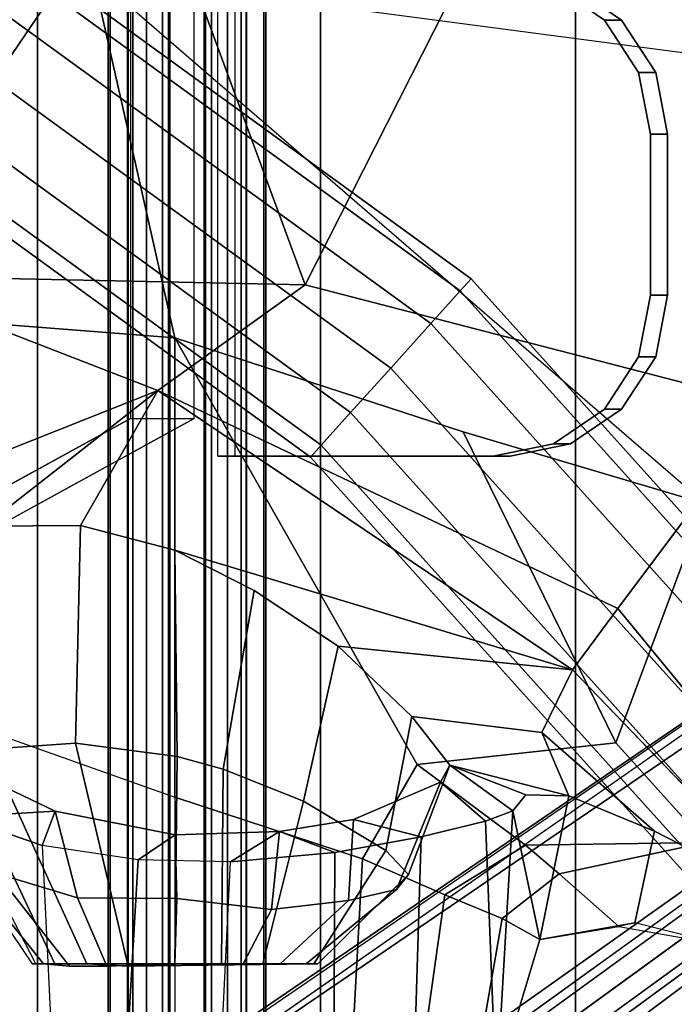
# Model space of a CAD drawing. Units: inches. Extents: x -14.5 to 10.7, y -15.8 to 15.8.
# Drawn here: x 5.2 to 7.2, y 5 to 8.1 of the extents above; entities that cross this region are included whole.
import ezdxf

# ---------------------------------------------------------------- set-up
doc = ezdxf.new("R2010")
doc.units = ezdxf.units.IN
doc.header["$MEASUREMENT"] = 0
for name, color, linetype in [('SEAT-BASE', 5, 'Continuous'), ('SEAT-FABRIC', 5, 'Continuous'), ('SEAT-FOOTREST', 5, 'Continuous'), ('SEAT-FRAME', 5, 'Continuous'), ('SEAT-KNOBS', 5, 'Continuous')]:
    doc.layers.add(name, color=color, linetype=linetype)

msp = doc.modelspace()

# ---------------------------------------------------------------- linework, layer by layer
at = {"layer": 'SEAT-BASE'}
for points in [[(0.9162, 1.5942, 7.9856), (0.9055, 1.6125, 8.0987), (9.8329, 7.6941, 4.6477), (9.2642, 7.3049, 4.8238)], [(0.9587, 1.5667, 8.1735), (9.8884, 7.6561, 4.7238), (9.8329, 7.6941, 4.6477), (0.9055, 1.6125, 8.0987)], [(0.9162, 1.5942, 7.9856), (0.9055, 1.6125, 8.0987), (9.8329, 7.6941, 4.6477), (9.2642, 7.3049, 4.8238)], [(0.9587, 1.5667, 8.1735), (9.8884, 7.6561, 4.7238), (9.8329, 7.6941, 4.6477), (0.9055, 1.6125, 8.0987)], [(1.3725, 0.9972, 8.2213), (10.1127, 7.3473, 4.7639), (9.8884, 7.6561, 4.7238), (0.9587, 1.5667, 8.1735)], [(1.3725, 0.9972, 8.2213), (10.1127, 7.3473, 4.7639), (9.8884, 7.6561, 4.7238), (0.9587, 1.5667, 8.1735)], [(10.3371, 7.0385, 4.7238), (10.1127, 7.3473, 4.7639), (1.3725, 0.9972, 8.2213), (1.7863, 0.4276, 8.1735)], [(10.3371, 7.0385, 4.7238), (10.1127, 7.3473, 4.7639), (1.3725, 0.9972, 8.2213), (1.7863, 0.4276, 8.1735)], [(0.9162, 1.5942, 7.9856), (0.9882, 1.5297, 7.914), (9.2642, 7.3049, 4.8238), (0.9162, 1.5942, 7.9856)], [(0.9162, 1.5942, 7.9856), (0.9882, 1.5297, 7.914), (9.2642, 7.3049, 4.8238), (0.9162, 1.5942, 7.9856)], [(10.356, 6.9741, 4.6477), (10.3371, 7.0385, 4.7238), (1.7863, 0.4276, 8.1735), (1.8134, 0.3629, 8.0987)], [(10.356, 6.9741, 4.6477), (10.3371, 7.0385, 4.7238), (1.7863, 0.4276, 8.1735), (1.8134, 0.3629, 8.0987)], [(10.356, 6.9741, 4.6477), (1.8134, 0.3629, 8.0987), (1.7993, 0.3787, 7.9856), (9.8102, 6.5535, 4.8238)], [(10.356, 6.9741, 4.6477), (1.8134, 0.3629, 8.0987), (1.7993, 0.3787, 7.9856), (9.8102, 6.5535, 4.8238)], [(1.624, 1.2552, 5.2504), (9.2709, 6.811, 3.6462), (9.2995, 6.7564, 3.5938), (1.6526, 1.2007, 5.1979)], [(1.624, 1.2552, 5.2504), (9.2709, 6.811, 3.6462), (9.2995, 6.7564, 3.5938), (1.6526, 1.2007, 5.1979)], [(9.2995, 6.7564, 3.5938), (9.3425, 6.7124, 3.6462), (1.6956, 1.1566, 5.2504), (1.6526, 1.2007, 5.1979)], [(9.2995, 6.7564, 3.5938), (9.3425, 6.7124, 3.6462), (1.6956, 1.1566, 5.2504), (1.6526, 1.2007, 5.1979)], [(9.8102, 6.5535, 4.8238), (1.7602, 0.4671, 7.914), (1.7993, 0.3787, 7.9856)], [(9.8102, 6.5535, 4.8238), (1.7602, 0.4671, 7.914), (1.7993, 0.3787, 7.9856)]]:
    msp.add_3dface(points, dxfattribs=at)
for points, invisible_edges in [([(9.4716, 6.9867, 4.2852), (1.4232, 1.2883, 7.4174), (0.9882, 1.5297, 7.914), (9.2642, 7.3049, 4.8238)], 10), ([(9.4716, 6.9867, 4.2852), (1.4232, 1.2883, 7.4174), (0.9882, 1.5297, 7.914), (9.2642, 7.3049, 4.8238)], 10), ([(1.4232, 1.2883, 7.4174), (9.4714, 6.9867, 4.2869), (9.4823, 6.9832, 4.0374), (1.5562, 1.2695, 6.7519)], 8), ([(1.4232, 1.2883, 7.4174), (9.4714, 6.9867, 4.2869), (9.4823, 6.9832, 4.0374), (1.5562, 1.2695, 6.7519)], 8), ([(9.2709, 6.811, 3.6462), (1.624, 1.2552, 5.2504), (1.5562, 1.2695, 6.7519), (9.4823, 6.9832, 4.0374)], 10), ([(9.2709, 6.811, 3.6462), (1.624, 1.2552, 5.2504), (1.5562, 1.2695, 6.7519), (9.4823, 6.9832, 4.0374)], 10), ([(9.5717, 6.8603, 4.0374), (9.5716, 6.8489, 4.2869), (1.665, 0.9554, 7.4174), (1.6883, 1.0877, 6.7519)], 5), ([(9.5717, 6.8603, 4.0374), (9.5716, 6.8489, 4.2869), (1.665, 0.9554, 7.4174), (1.6883, 1.0877, 6.7519)], 5), ([(1.7602, 0.4671, 7.914), (1.665, 0.9554, 7.4174), (9.5716, 6.849, 4.2852), (9.8102, 6.5535, 4.8238)], 5), ([(1.7602, 0.4671, 7.914), (1.665, 0.9554, 7.4174), (9.5716, 6.849, 4.2852), (9.8102, 6.5535, 4.8238)], 5), ([(1.6883, 1.0877, 6.7519), (1.6956, 1.1566, 5.2504), (9.3425, 6.7124, 3.6462), (9.5717, 6.8603, 4.0374)], 5), ([(1.6883, 1.0877, 6.7519), (1.6956, 1.1566, 5.2504), (9.3425, 6.7124, 3.6462), (9.5717, 6.8603, 4.0374)], 5)]:
    msp.add_3dface(points, dxfattribs=dict(at, invisible_edges=invisible_edges))
at = {"layer": 'SEAT-FABRIC'}
for points in [[(3.665, 9.2496, 30.5471), (3.665, -9.2496, 30.5471), (5.2123, -9.1811, 30.536), (5.2123, 9.1811, 30.536)], [(6.091, 8.9958, 30.4403), (5.2123, 9.1811, 30.536), (5.2123, -9.1811, 30.536), (6.091, -8.9958, 30.4403)], [(6.091, 8.9958, 30.4403), (6.091, -8.9958, 30.4403), (6.8823, -8.801, 30.3389), (6.8823, 8.801, 30.3389)], [(7.7312, 8.389, 30.1787), (6.8823, 8.801, 30.3389), (6.8823, -8.801, 30.3389), (7.7312, -8.389, 30.1787)]]:
    msp.add_3dface(points, dxfattribs=at)
at = {"layer": 'SEAT-FOOTREST'}
for points in [[(4.9001, 8.4943, 13.1277), (4.8752, 8.4511, 13.3139), (6.5246, 7.2521, 13.3139), (6.558, 7.2891, 13.1277)], [(4.8752, 8.4511, 12.9415), (4.9001, 8.4943, 13.1277), (6.558, 7.2891, 13.1277), (6.5246, 7.2521, 12.9415)], [(4.8752, 8.4511, 13.3139), (4.807, 8.333, 13.4503), (6.4333, 7.1507, 13.4503), (6.5246, 7.2521, 13.3139)], [(4.807, 8.333, 12.8051), (4.8752, 8.4511, 12.9415), (6.5246, 7.2521, 12.9415), (6.4333, 7.1507, 12.8051)], [(4.807, 8.333, 13.4503), (4.7139, 8.1717, 13.5002), (6.3087, 7.0123, 13.5002), (6.4333, 7.1507, 13.4503)], [(4.7139, 8.1717, 12.7552), (4.807, 8.333, 12.8051), (6.4333, 7.1507, 12.8051), (6.3087, 7.0123, 12.7552)], [(4.7139, 8.1717, 13.5002), (4.6208, 8.0104, 13.4503), (6.1841, 6.8739, 13.4503), (6.3087, 7.0123, 13.5002)], [(4.6208, 8.0104, 12.8051), (4.7139, 8.1717, 12.7552), (6.3087, 7.0123, 12.7552), (6.1841, 6.8739, 12.8051)], [(4.6208, 8.0104, 13.4503), (4.5526, 7.8924, 13.3139), (6.0929, 6.7726, 13.3139), (6.1841, 6.8739, 13.4503)], [(4.5526, 7.8924, 12.9415), (4.6208, 8.0104, 12.8051), (6.1841, 6.8739, 12.8051), (6.0929, 6.7726, 12.9415)], [(4.5526, 7.8924, 13.3139), (4.5276, 7.8491, 13.1277), (6.0595, 6.7355, 13.1277), (6.0929, 6.7726, 13.3139)], [(4.5276, 7.8491, 13.1277), (4.5526, 7.8924, 12.9415), (6.0929, 6.7726, 12.9415), (6.0595, 6.7355, 13.1277)], [(6.558, 7.2891, 13.1277), (6.5246, 7.2521, 13.3139), (7.8886, 5.7363, 13.3139), (7.929, 5.7656, 13.1277)], [(6.5246, 7.2521, 12.9415), (6.558, 7.2891, 13.1277), (7.929, 5.7656, 13.1277), (7.8886, 5.7363, 12.9415)], [(6.5246, 7.2521, 13.3139), (6.4333, 7.1507, 13.4503), (7.7783, 5.6562, 13.4503), (7.8886, 5.7363, 13.3139)], [(6.4333, 7.1507, 12.8051), (6.5246, 7.2521, 12.9415), (7.8886, 5.7363, 12.9415), (7.7783, 5.6562, 12.8051)], [(6.4333, 7.1507, 13.4503), (6.3087, 7.0123, 13.5002), (7.6277, 5.5467, 13.5002), (7.7783, 5.6562, 13.4503)], [(6.3087, 7.0123, 12.7552), (6.4333, 7.1507, 12.8051), (7.7783, 5.6562, 12.8051), (7.6277, 5.5467, 12.7552)], [(6.3087, 7.0123, 13.5002), (6.1841, 6.8739, 13.4503), (7.477, 5.4372, 13.4503), (7.6277, 5.5467, 13.5002)], [(6.1841, 6.8739, 12.8051), (6.3087, 7.0123, 12.7552), (7.6277, 5.5467, 12.7552), (7.477, 5.4372, 12.8051)], [(6.1841, 6.8739, 13.4503), (6.0929, 6.7726, 13.3139), (7.3667, 5.3571, 13.3139), (7.477, 5.4372, 13.4503)], [(6.0929, 6.7726, 12.9415), (6.1841, 6.8739, 12.8051), (7.477, 5.4372, 12.8051), (7.3667, 5.3571, 12.9415)], [(6.0929, 6.7726, 13.3139), (6.0595, 6.7355, 13.1277), (7.3263, 5.3278, 13.1277), (7.3667, 5.3571, 13.3139)], [(6.0595, 6.7355, 13.1277), (6.0929, 6.7726, 12.9415), (7.3667, 5.3571, 12.9415), (7.3263, 5.3278, 13.1277)]]:
    msp.add_3dface(points, dxfattribs=at)
at = {"layer": 'SEAT-FRAME'}
for points in [[(8.2405, 8.0905, 29.2392), (6.9144, 8.9897, 29.5513), (6.972, 9.0507, 29.6183), (8.2941, 8.144, 29.2923)], [(5.5526, 8.6043, 29.5832), (6.9144, 8.9897, 29.5513), (6.0426, 7.2708, 29.0793), (5.5526, 8.6043, 29.5832)], [(6.9144, 8.9897, 29.5513), (8.2405, 8.0905, 29.2392), (7.4872, 6.8973, 29.0068), (6.0426, 7.2708, 29.0793)], [(5.3839, 8.2345, 29.7227), (7.8992, 7.9022, 29.4868), (6.6589, 8.6926, 29.7729), (5.5934, 8.9795, 29.9121)], [(4.6643, 7.3001, 28.8854), (2.7536, 7.432, 28.7612), (2.9652, 8.8375, 29.5848), (5.5526, 8.6043, 29.5832)], [(7.8992, 7.9022, 29.4868), (7.7312, 8.389, 30.1787), (6.8823, 8.801, 30.3389), (6.6589, 8.6926, 29.7729)], [(4.6643, 7.3001, 28.8854), (5.5526, 8.6043, 29.5832), (6.0426, 7.2708, 29.0793)], [(5.6384, 7.1063, 29.1592), (5.3839, 8.2345, 29.7227), (2.9039, 8.4456, 29.6826), (4.4938, 7.1951, 29.0915)], [(8.4293, 5.149, 28.8779), (7.2837, 6.5915, 29.1446), (5.3839, 8.2345, 29.7227), (7.8992, 7.9022, 29.4868)], [(7.2837, 6.5915, 29.1446), (5.3839, 8.2345, 29.7227), (5.6384, 7.1063, 29.1592), (6.5335, 6.8147, 29.1229)], [(4.1881, 6.388, 27.4481), (3.4305, 6.7754, 28.014), (4.6643, 7.3001, 28.8854), (5.5859, 6.943, 28.7091)], [(6.0426, 7.2708, 29.0793), (5.5859, 6.943, 28.7091), (4.6643, 7.3001, 28.8854), (6.0426, 7.2708, 29.0793)], [(5.5859, 6.943, 28.7091), (6.0426, 7.2708, 29.0793), (7.4872, 6.8973, 29.0068), (7.014, 6.2656, 28.638)], [(5.6384, 7.1063, 29.1592), (4.4938, 7.1951, 29.0915), (5.0994, 5.8716, 28.2645), (5.638, 5.6795, 28.2951)], [(5.6384, 7.1063, 29.1592), (5.638, 5.6795, 28.2951), (6.2206, 5.4884, 28.1411), (6.391, 5.781, 28.3965)], [(6.5335, 6.8147, 29.1229), (5.6384, 7.1063, 29.1592), (6.391, 5.781, 28.3965), (7.0076, 5.8482, 28.6925)], [(4.1881, 6.388, 27.4481), (5.5859, 6.943, 28.7091), (5.0461, 6.5216, 27.8236), (4.8998, 6.4598, 27.6603)], [(5.5859, 6.943, 28.7091), (5.3454, 6.5231, 27.9806), (5.0461, 6.5216, 27.8236), (5.5859, 6.943, 28.7091)], [(6.8728, 6.0751, 28.4037), (5.6384, 6.4472, 28.0222), (5.3454, 6.5231, 27.9806), (5.5859, 6.943, 28.7091)], [(5.5859, 6.943, 28.7091), (7.014, 6.2656, 28.638), (6.8728, 6.0751, 28.4037)], [(8.1864, 4.8373, 28.4223), (7.014, 6.2656, 28.638), (7.4872, 6.8973, 29.0068), (8.5208, 5.3083, 28.6849)], [(7.0076, 5.8482, 28.6925), (7.2837, 6.5915, 29.1446), (6.5335, 6.8147, 29.1229), (7.0076, 5.8482, 28.6925)], [(7.0076, 5.8482, 28.6925), (7.2858, 5.539, 28.5982), (8.4293, 5.149, 28.8779), (7.2837, 6.5915, 29.1446)], [(5.0461, 6.5216, 27.8236), (5.3454, 6.5231, 27.9806), (5.3297, 5.8476, 27.8593), (5.0608, 5.8289, 27.6776)], [(5.6384, 6.4472, 28.0222), (5.6452, 5.8061, 27.9087), (5.3297, 5.8476, 27.8593), (5.3454, 6.5231, 27.9806)], [(5.6384, 6.4472, 28.0222), (5.8848, 6.3215, 27.9696), (5.7883, 5.7666, 27.8852), (5.6452, 5.8061, 27.9087)], [(5.6384, 6.4472, 28.0222), (6.8728, 6.0751, 28.4037), (6.1451, 6.1488, 27.8235), (5.8848, 6.3215, 27.9696)], [(6.1451, 6.1488, 27.8235), (6.0376, 5.6671, 27.7659), (5.7883, 5.7666, 27.8852), (5.8848, 6.3215, 27.9696)], [(7.014, 6.2656, 28.638), (8.1864, 4.8373, 28.4223), (7.5774, 5.3436, 28.2643), (6.8728, 6.0751, 28.4037)], [(6.1451, 6.1488, 27.8235), (6.3746, 5.9309, 27.5397), (6.2935, 5.5143, 27.451), (6.0376, 5.6671, 27.7659)], [(6.7781, 5.8803, 28.0146), (6.3746, 5.9309, 27.5397), (6.1451, 6.1488, 27.8235), (6.8728, 6.0751, 28.4037)], [(6.8728, 6.0751, 28.4037), (7.5775, 5.3436, 28.2643), (7.1282, 5.5748, 27.9351), (6.7781, 5.8803, 28.0146)], [(6.4926, 5.779, 27.1449), (6.3638, 5.44, 27.174), (6.2935, 5.5143, 27.451), (6.3746, 5.9309, 27.5397)], [(6.7781, 5.8803, 28.0146), (6.8615, 5.6844, 27.5635), (6.4926, 5.779, 27.1449), (6.3746, 5.9309, 27.5397)], [(5.1162, 4.8031, 27.9007), (5.0994, 5.8716, 28.2645), (5.638, 5.6795, 28.2951), (5.638, 4.8031, 28.0962)], [(6.8615, 5.6844, 27.5633), (6.7781, 5.8803, 28.0146), (7.1282, 5.5748, 27.9351), (6.8615, 5.6844, 27.5633)], [(5.3297, 5.8476, 27.8593), (5.4936, 5.1554, 27.5124), (5.365, 5.163, 27.4434), (5.0608, 5.8289, 27.6776)], [(5.3297, 5.8476, 27.8593), (5.6452, 5.8061, 27.9087), (5.6384, 5.1618, 27.536), (5.4936, 5.1554, 27.5124)], [(7.0076, 5.8482, 28.6925), (6.391, 5.781, 28.3965), (6.7276, 5.5312, 28.243), (7.2858, 5.539, 28.5982)], [(4.966, 5.7959, 27.5516), (5.0608, 5.8289, 27.6776), (5.365, 5.163, 27.4434), (5.2658, 5.163, 27.3356)], [(4.7632, 5.7603, 26.536), (4.9556, 5.7853, 26.6152), (5.2663, 5.6363, 26.3675), (4.97, 5.6189, 26.3008)], [(4.966, 5.7959, 27.5516), (5.2658, 5.163, 27.3356), (5.2069, 5.163, 27.2015), (4.902, 5.7516, 27.414)], [(4.9556, 5.7853, 26.6152), (5.0843, 5.4425, 26.6128), (5.3362, 5.367, 26.4428), (5.2663, 5.6363, 26.3675)], [(5.7883, 5.7666, 27.8852), (5.7829, 5.163, 27.5132), (5.6384, 5.1618, 27.536), (5.6452, 5.8061, 27.9087)], [(6.4771, 5.377, 27.9552), (6.7276, 5.5312, 28.243), (6.391, 5.781, 28.3965), (6.2206, 5.4884, 28.1411)], [(6.4926, 5.779, 27.1449), (6.4628, 5.7263, 26.9301), (6.3269, 5.3938, 26.882), (6.3638, 5.44, 27.174)], [(6.6032, 5.6059, 26.6486), (6.4628, 5.7263, 26.9301), (6.4926, 5.779, 27.1449), (6.6875, 5.6377, 26.8955)], [(6.7284, 5.6868, 27.1702), (6.6875, 5.6377, 26.8955), (6.4926, 5.779, 27.1449)], [(6.8615, 5.6844, 27.5633), (6.7284, 5.6868, 27.1702), (6.4926, 5.779, 27.1449), (6.8615, 5.6844, 27.5633)], [(5.2069, 5.163, 27.2015), (4.902, 5.7516, 27.414), (4.8559, 5.6649, 27.1286), (5.1948, 5.163, 27.0555)], [(5.7883, 5.7666, 27.8852), (6.0376, 5.6671, 27.7659), (5.9117, 5.163, 27.4434), (5.7829, 5.163, 27.5132)], [(6.1928, 5.6111, 26.5033), (6.1778, 5.3592, 26.6268), (6.3269, 5.3938, 26.882), (6.4628, 5.7263, 26.9301)], [(6.6032, 5.6059, 26.6486), (6.4027, 5.5569, 26.3674), (6.1928, 5.6111, 26.5033), (6.4628, 5.7263, 26.9301)], [(6.7712, 5.2382, 27.5914), (6.6875, 5.6377, 26.8955), (6.7284, 5.6868, 27.1702), (6.8615, 5.6844, 27.5633)], [(4.8559, 5.6649, 27.1286), (5.1948, 5.163, 27.0555), (5.2308, 5.163, 26.9134), (4.9211, 5.5476, 26.8523)], [(5.638, 5.6795, 28.2951), (5.638, 4.8031, 28.0962), (6.1834, 4.8032, 27.9359), (6.2206, 5.4884, 28.1411)], [(6.2935, 5.5143, 27.451), (6.0698, 5.163, 27.2015), (5.9117, 5.163, 27.4434), (6.0376, 5.6671, 27.7659)], [(7.1282, 5.5748, 27.9351), (7.0662, 5.2897, 28.0269), (6.7712, 5.2382, 27.5914), (6.8615, 5.6844, 27.5633)], [(5.2263, 5.5303, 26.1392), (4.97, 5.6189, 26.3008), (5.2663, 5.6363, 26.3675)], [(5.2263, 5.5303, 26.1392), (5.2663, 5.6363, 26.3675), (5.6394, 5.5631, 26.2906), (5.5246, 5.4858, 26.0582)], [(5.6394, 5.5631, 26.2906), (5.2663, 5.6363, 26.3675), (5.3362, 5.367, 26.4428), (5.645, 5.3649, 26.367)], [(6.6333, 4.8405, 26.9406), (6.6032, 5.6059, 26.6486), (6.6875, 5.6377, 26.8955), (6.6387, 4.8032, 27.0097)], [(6.6415, 4.8031, 27.1329), (6.6387, 4.8032, 27.0097), (6.6875, 5.6377, 26.8955), (6.7712, 5.2382, 27.5914)], [(5.2263, 5.5303, 26.1392), (5.2596, 4.8465, 26.2148), (4.9573, 4.8437, 26.5397), (4.97, 5.6189, 26.3008)], [(6.1928, 5.6111, 26.5033), (5.9636, 5.5739, 26.3577), (5.938, 5.3315, 26.4524), (6.1778, 5.3592, 26.6268)], [(6.135, 5.5082, 26.1688), (5.9636, 5.5739, 26.3577), (6.1928, 5.6111, 26.5033), (6.4027, 5.5569, 26.3674)], [(6.3815, 4.8453, 26.4382), (6.4027, 5.5569, 26.3674), (6.6032, 5.6059, 26.6486), (6.6333, 4.8405, 26.9406)], [(5.8109, 5.4792, 26.0625), (5.5246, 5.4858, 26.0582), (5.6394, 5.5631, 26.2906), (5.9635, 5.5739, 26.3577)], [(5.6394, 5.5631, 26.2906), (5.645, 5.3649, 26.367), (5.938, 5.3315, 26.4524), (5.9636, 5.5739, 26.3577)], [(5.8109, 5.4792, 26.0625), (5.9636, 5.5739, 26.3577), (6.135, 5.5082, 26.1688), (5.8109, 5.4792, 26.0625)], [(7.1282, 5.5748, 27.9351), (7.5775, 5.3436, 28.2643), (7.488, 5.1846, 28.4021), (7.0662, 5.2897, 28.0269)], [(5.0843, 5.4425, 26.6128), (4.9211, 5.5476, 26.8523), (5.2308, 5.163, 26.9134), (5.3117, 5.1554, 26.7909)], [(6.3815, 4.8453, 26.4382), (6.1322, 4.8468, 26.2401), (6.135, 5.5082, 26.1688), (6.4027, 5.5569, 26.3674)], [(6.8317, 5.4421, 28.1807), (7.2858, 5.539, 28.5982), (6.7276, 5.5312, 28.243)], [(6.8317, 5.4421, 28.1807), (7.0166, 5.2784, 28.0552), (7.4808, 5.1965, 28.4293), (7.2858, 5.539, 28.5982)], [(5.4877, 4.8472, 26.1246), (5.5246, 5.4858, 26.0582), (5.2263, 5.5303, 26.1392), (5.2596, 4.8465, 26.2148)], [(5.78, 4.8474, 26.1138), (5.8109, 5.4792, 26.0625), (6.135, 5.5082, 26.1688), (6.1322, 4.8468, 26.2401)], [(6.2935, 5.5143, 27.451), (6.3638, 5.44, 27.174), (6.0819, 5.163, 27.0555), (6.0698, 5.163, 27.2015)], [(6.4771, 5.377, 27.9552), (6.6546, 5.3033, 27.8243), (6.8317, 5.4421, 28.1807), (6.7276, 5.5312, 28.243)], [(5.5246, 5.4858, 26.0582), (5.4877, 4.8472, 26.1246), (5.78, 4.8474, 26.1138), (5.8109, 5.4792, 26.0625)], [(6.4771, 5.377, 27.9552), (6.2206, 5.4884, 28.1411), (6.1834, 4.8032, 27.9359), (6.3961, 4.8033, 27.7517)], [(5.0843, 5.4425, 26.6128), (5.3117, 5.1554, 26.7909), (5.4272, 5.1554, 26.7011), (5.3362, 5.367, 26.4428)], [(6.7718, 5.2384, 27.5924), (7.0166, 5.2784, 28.0552), (6.8317, 5.4421, 28.1807), (6.6546, 5.3033, 27.8243)], [(6.3269, 5.3938, 26.882), (6.0459, 5.163, 26.9134), (6.0819, 5.163, 27.0555), (6.3638, 5.44, 27.174)], [(6.3269, 5.3938, 26.882), (6.1778, 5.3592, 26.6268), (5.9658, 5.163, 26.7908), (6.0459, 5.163, 26.9134)], [(5.3362, 5.367, 26.4428), (5.4272, 5.1554, 26.7011), (5.6384, 5.163, 26.6472), (5.645, 5.3649, 26.367)], [(5.938, 5.3315, 26.4524), (5.645, 5.3649, 26.367), (5.6384, 5.163, 26.6472), (5.8502, 5.163, 26.7008)], [(5.938, 5.3315, 26.4524), (5.8502, 5.163, 26.7008), (5.9658, 5.163, 26.7908), (6.1778, 5.3592, 26.6268)], [(6.4771, 5.377, 27.9552), (6.3961, 4.8033, 27.7517), (6.5678, 4.8032, 27.472), (6.6546, 5.3033, 27.8243)], [(6.7712, 5.2382, 27.5914), (6.6546, 5.3033, 27.8243), (6.5678, 4.8032, 27.472), (6.6415, 4.8031, 27.1329)], [(7.0662, 5.2897, 28.0269), (7.0166, 5.2784, 28.0552), (6.7712, 5.2382, 27.5914)], [(7.4808, 5.1965, 28.4293), (7.488, 5.1846, 28.4021), (7.0662, 5.2897, 28.0269), (7.0166, 5.2784, 28.0552)], [(5.6384, 5.163, 26.6472), (5.2308, 5.163, 26.9134), (5.1948, 5.163, 27.0555), (5.8502, 5.163, 26.7008)], [(5.9658, 5.163, 26.7908), (5.8502, 5.163, 26.7008), (5.1948, 5.163, 27.0555), (5.2069, 5.163, 27.2015)], [(5.9658, 5.163, 26.7908), (5.2069, 5.163, 27.2015), (5.2658, 5.163, 27.3356), (6.0459, 5.163, 26.9134)], [(5.6384, 5.163, 26.6472), (5.4272, 5.1554, 26.7011), (5.3117, 5.1554, 26.7909), (5.2308, 5.163, 26.9134)], [(6.0819, 5.163, 27.0555), (6.0459, 5.163, 26.9134), (5.2658, 5.163, 27.3356), (5.365, 5.163, 27.4434)], [(6.0819, 5.163, 27.0555), (5.365, 5.163, 27.4434), (5.4936, 5.1554, 27.5124), (6.0698, 5.163, 27.2015)], [(5.9117, 5.163, 27.4434), (6.0698, 5.163, 27.2015), (5.4936, 5.1554, 27.5124), (5.6384, 5.1618, 27.536)], [(5.9117, 5.163, 27.4434), (5.6384, 5.1618, 27.536), (5.7829, 5.163, 27.5132)]]:
    msp.add_3dface(points, dxfattribs=at)
at = {"layer": 'SEAT-KNOBS'}
for points, invisible_edges in [([(5.5008, 8.1171, 24.6777), (5.5008, 6.8559, 24.6777), (4.8311, 6.4881, 25.5428), (4.8311, 8.4817, 25.5428)], 4), ([(5.0287, 6.4881, 25.6958), (5.6984, 6.8559, 24.8308), (5.6984, 8.1171, 24.8308), (5.0287, 8.4817, 25.6958)], 8), ([(5.7718, 6.7387, 24.5068), (5.7718, 8.2387, 24.5068), (6.627, 8.2387, 24.3215), (6.627, 6.7387, 24.3215)], 4), ([(6.6799, 8.2387, 24.5658), (5.8247, 8.2387, 24.7511), (5.8247, 6.7387, 24.7511), (6.6799, 6.7387, 24.5658)], 8), ([(6.814, 6.7767, 24.281), (6.627, 6.7387, 24.3215), (6.627, 8.2387, 24.3215), (6.814, 8.2006, 24.281)], 10), ([(6.6799, 8.2387, 24.5658), (6.6799, 6.7387, 24.5658), (6.8669, 6.7767, 24.5253), (6.8669, 8.2006, 24.5253)], 5), ([(6.814, 6.7767, 24.281), (6.814, 8.2006, 24.281), (6.9725, 8.0922, 24.2467), (6.9725, 6.8851, 24.2467)], 5), ([(7.0254, 8.0922, 24.491), (6.8669, 8.2006, 24.5253), (6.8669, 6.7767, 24.5253), (7.0254, 6.8851, 24.491)], 10), ([(7.0784, 7.0473, 24.2237), (6.9725, 6.8851, 24.2467), (6.9725, 8.0922, 24.2467), (7.0784, 7.93, 24.2237)], 10), ([(7.0254, 8.0922, 24.491), (7.0254, 6.8851, 24.491), (7.1314, 7.0473, 24.468), (7.1314, 7.93, 24.468)], 5), ([(7.0784, 7.0473, 24.2237), (7.0784, 7.93, 24.2237), (7.1156, 7.7387, 24.2156), (7.1156, 7.2387, 24.2156)], 1), ([(7.1686, 7.7387, 24.46), (7.1314, 7.93, 24.468), (7.1314, 7.0473, 24.468), (7.1686, 7.2387, 24.46)], 2)]:
    msp.add_3dface(points, dxfattribs=dict(at, invisible_edges=invisible_edges))
for points in [[(5.438, 8.3637, 24.5791), (5.438, 3.6762, 24.5791), (5.4318, 3.6762, 24.7084), (5.4318, 8.3637, 24.7084)], [(5.4318, 8.3637, 24.7084), (5.4318, 3.6762, 24.7084), (5.491, 3.6762, 24.8234), (5.491, 8.3637, 24.8234)], [(5.5081, 8.3637, 24.4703), (5.5081, 3.6762, 24.4703), (5.438, 3.6762, 24.5791), (5.438, 8.3637, 24.5791)], [(5.491, 8.3637, 24.8234), (5.491, 3.6762, 24.8234), (5.5998, 3.6762, 24.8935), (5.5998, 8.3637, 24.8935)], [(5.6232, 8.3637, 24.4111), (5.6232, 3.6762, 24.4111), (5.5081, 3.6762, 24.4703), (5.5081, 8.3637, 24.4703)], [(5.5998, 8.3637, 24.8935), (5.5998, 3.6762, 24.8935), (5.729, 3.6762, 24.8998), (5.729, 8.3637, 24.8998)], [(5.7524, 8.3637, 24.4174), (5.7524, 3.6762, 24.4174), (5.6232, 3.6762, 24.4111), (5.6232, 8.3637, 24.4111)], [(5.729, 8.3637, 24.8998), (5.729, 3.6762, 24.8998), (5.8441, 3.6762, 24.8405), (5.8441, 8.3637, 24.8405)], [(5.8612, 8.3637, 24.4874), (5.8612, 3.6762, 24.4874), (5.7524, 3.6762, 24.4174), (5.7524, 8.3637, 24.4174)], [(5.8441, 8.3637, 24.8405), (5.8441, 3.6762, 24.8405), (5.9142, 3.6762, 24.7317), (5.9142, 8.3637, 24.7317)], [(5.9204, 8.3637, 24.6025), (5.9204, 3.6762, 24.6025), (5.8612, 3.6762, 24.4874), (5.8612, 8.3637, 24.4874)], [(5.9142, 8.3637, 24.7317), (5.9142, 3.6762, 24.7317), (5.9204, 3.6762, 24.6025), (5.9204, 8.3637, 24.6025)], [(5.5501, 2.5696, 24.5166), (5.4929, 2.5696, 24.6951), (5.4929, 8.3212, 24.6951), (5.5501, 8.3212, 24.5166)], [(5.4929, 2.5696, 24.6951), (5.6189, 2.5696, 24.834), (5.6189, 8.3212, 24.834), (5.4929, 8.3212, 24.6951)], [(5.7334, 2.5696, 24.4769), (5.5501, 2.5696, 24.5166), (5.5501, 8.3212, 24.5166), (5.7334, 8.3212, 24.4769)], [(5.6189, 2.5696, 24.834), (5.8021, 2.5696, 24.7943), (5.8021, 8.3212, 24.7943), (5.6189, 8.3212, 24.834)], [(5.8594, 2.5696, 24.6157), (5.7334, 2.5696, 24.4769), (5.7334, 8.3212, 24.4769), (5.8594, 8.3212, 24.6157)], [(5.8021, 2.5696, 24.7943), (5.8594, 2.5696, 24.6157), (5.8594, 8.3212, 24.6157), (5.8021, 8.3212, 24.7943)], [(6.8669, 8.2006, 24.5253), (7.0254, 8.0922, 24.491), (6.9725, 8.0922, 24.2467), (6.814, 8.2006, 24.281)], [(7.0254, 8.0922, 24.491), (7.1314, 7.93, 24.468), (7.0784, 7.93, 24.2237), (6.9725, 8.0922, 24.2467)], [(7.1314, 7.93, 24.468), (7.1686, 7.7387, 24.46), (7.1156, 7.7387, 24.2156), (7.0784, 7.93, 24.2237)], [(7.1156, 7.7387, 24.2156), (7.1686, 7.7387, 24.46), (7.1686, 7.2387, 24.46), (7.1156, 7.2387, 24.2156)], [(7.1156, 7.2387, 24.2156), (7.1686, 7.2387, 24.46), (7.1314, 7.0473, 24.468), (7.0784, 7.0473, 24.2237)], [(7.0784, 7.0473, 24.2237), (7.1314, 7.0473, 24.468), (7.0254, 6.8851, 24.491), (6.9725, 6.8851, 24.2467)], [(6.9725, 6.8851, 24.2467), (7.0254, 6.8851, 24.491), (6.8669, 6.7767, 24.5253), (6.814, 6.7767, 24.281)], [(5.0287, 6.4881, 25.6958), (4.8311, 6.4881, 25.5428), (5.5008, 6.8559, 24.6777), (5.6984, 6.8559, 24.8308)], [(6.814, 6.7767, 24.281), (6.8669, 6.7767, 24.5253), (6.6799, 6.7387, 24.5658), (6.627, 6.7387, 24.3215)], [(5.7718, 6.7387, 24.5068), (6.627, 6.7387, 24.3215), (6.6799, 6.7387, 24.5658), (5.8247, 6.7387, 24.7511)]]:
    msp.add_3dface(points, dxfattribs=at)

doc.saveas('drawing.dxf')
